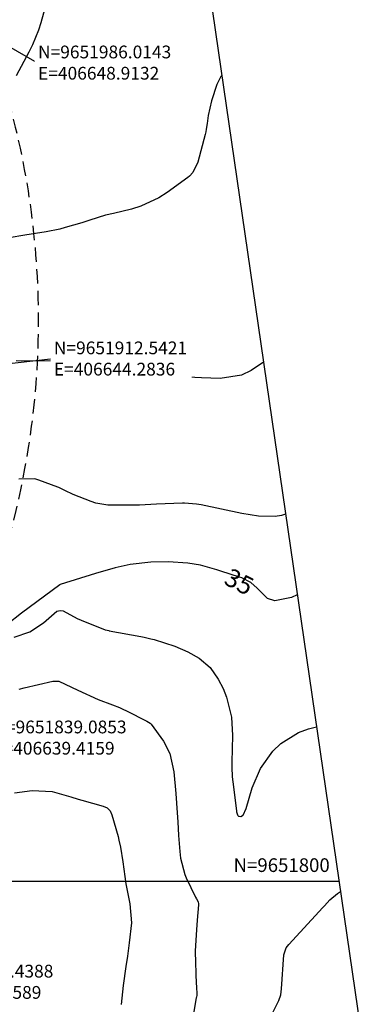
# Model space of a CAD drawing. Units: inches. Extents: x 406000 to 435064, y 9649128 to 9653000.
# Drawn here: x 406656 to 406733, y 9651773 to 9651989 of the extents above; entities that cross this region are included whole.
import ezdxf
from ezdxf.enums import TextEntityAlignment as Align

# ---------------------------------------------------------------- set-up
doc = ezdxf.new("R2010")
doc.units = ezdxf.units.IN
doc.header["$MEASUREMENT"] = 0
doc.linetypes.add('HIDDEN', pattern=[9.525, 6.35, -3.175])
for name, color, linetype in [('0_MALHA', 7, 'Continuous'), ('Coordenadas_Faixa', 2, 'Continuous'), ('Cotas', 7, 'Continuous'), ('Curvas Mestras', 32, 'Continuous'), ('FAIXA DE DOMINIO LADO DIREITO', 240, 'Continuous'), ('FOTOS', 253, 'Continuous'), ('malha-lin', 8, 'Continuous'), ('malha-txt', 2, 'Continuous')]:
    doc.layers.add(name, color=color, linetype=linetype)
doc.styles.add('L50', font='ROMANS.SHX', dxfattribs={"height": 0.00125})
doc.styles.get("Standard").update_dxf_attribs({"font": 'txt.shx', "height": 2.8})
doc.styles.add('Style-STANDARD', font='STANDARD.shx')
doc.dimstyles.get("Standard").update_dxf_attribs({"dimtxt": 0.18, "dimasz": 0.18, "dimexe": 0.18, "dimexo": 0.0625, "dimgap": 0.09, "dimtad": 0, "dimtih": 1, "dimtoh": 1, "dimdec": 4, "dimzin": 0, "dimdsep": 46, "dimtxsty": 'Standard', "dimcen": 0.09, "dimadec": 0, "dimazin": 0, "dimtfac": 1, "dimtdec": 4, "dimtofl": 0, "dimtmove": 0, "dimatfit": 3, "dimfxl": 0, "dimtolj": 1, "dimtzin": 0, "dimarcsym": 0})
picture_1 = doc.add_image_def('image1.tif', size_in_pixel=(3334, 3334))

msp = doc.modelspace()

# ---------------------------------------------------------------- linework, layer by layer
at = {"layer": '0_MALHA'}
msp.add_lwpolyline([(406640.13, 9652391.78), (406864.86, 9650848.05), (406434.4, 9650785.38), (406209.66, 9652329.11)], close=True, dxfattribs=at)
at = {"layer": 'Curvas Mestras', "flags": 128}
for points, elevation in [([(406662.02, 9651992.57), (406660.83, 9651988.38), (406660.31, 9651986.71), (406659, 9651983.49), (406658.21, 9651981.93), (406655.37, 9651976.75)], 55), ([(406700.54, 9651976.8), (406700.38, 9651976.54), (406699.5, 9651974.85), (406698.3, 9651971.22), (406697.59, 9651968.04), (406697.33, 9651966.22), (406697.17, 9651965.01), (406697.04, 9651964.41), (406696.9, 9651963.82), (406695.27, 9651957.78), (406694.18, 9651955.47), (406693.49, 9651954.72), (406693.09, 9651954.39), (406688.57, 9651951.1), (406686.73, 9651949.93), (406682.8, 9651948.11), (406680.71, 9651947.47), (406676.78, 9651946.51), (406675.01, 9651946.11), (406671.58, 9651945.01), (406669.85, 9651944.49), (406666.18, 9651943.41), (406664.99, 9651943.09), (406661.98, 9651942.5), (406657.32, 9651941.78), (406653.85, 9651941.16)], 50), ([(406709.7, 9651913.86), (406707.03, 9651912.07), (406704.91, 9651911.02), (406700.19, 9651910.31), (406696.08, 9651910.47), (406691.77, 9651910.67), (406689.63, 9651910.87), (406686.39, 9651911.32), (406683.64, 9651911.91), (406680.93, 9651912.67), (406675.29, 9651914.27), (406675.14, 9651914.31), (406674.7, 9651914.38), (406674.11, 9651914.4), (406665.45, 9651914.12), (406665.22, 9651914.12), (406664.78, 9651914.11), (406663.88, 9651914.11), (406663.66, 9651914.11), (406655.43, 9651914.19)], 45), ([(406714.56, 9651880.49), (406713.68, 9651880.22), (406712.27, 9651880.02), (406708.62, 9651880.07), (406705, 9651880.65), (406700.5, 9651881.59), (406696.01, 9651882.55), (406695, 9651882.73), (406692.41, 9651882.91), (406691.9, 9651882.9), (406686.25, 9651882.71), (406685, 9651882.65), (406682.5, 9651882.52), (406681.24, 9651882.5), (406676.07, 9651882.51), (406675.54, 9651882.52), (406672.91, 9651882.94), (406671.89, 9651883.28), (406667.9, 9651884.84), (406666.07, 9651885.75), (406665.21, 9651886.17), (406664.77, 9651886.36), (406664.55, 9651886.45), (406660.35, 9651888), (406659.49, 9651888.25), (406655.96, 9651888.21)], 40), ([(406717.13, 9651862.83), (406715.86, 9651862.23), (406712.18, 9651861.47), (406710.57, 9651862.04), (406708.35, 9651864.28), (406706.91, 9651865.56), (406705, 9651866.53), (406704.43, 9651866.72), (406700.38, 9651868.03), (406699.49, 9651868.31), (406695.9, 9651869.3), (406693.14, 9651869.74), (406688.8, 9651870.03), (406685, 9651869.97), (406680.47, 9651869.47), (406677.17, 9651868.77), (406672.85, 9651867.51), (406665.05, 9651865.05), (406665, 9651865.03), (406664.96, 9651865), (406656.61, 9651858.77), (406653.45, 9651856.28)], 35), ([(406654.99, 9651853.54), (406658.42, 9651854.69), (406661.39, 9651856.66), (406664.36, 9651859.2), (406665.05, 9651859.4), (406665.76, 9651859.3), (406668.82, 9651857.66), (406669.65, 9651857.29), (406674.97, 9651855.15), (406675.36, 9651855.06), (406675.72, 9651854.98), (406675.84, 9651854.95), (406682.75, 9651853.64), (406683.5, 9651853.5), (406685, 9651853.19), (406685.73, 9651852.98), (406690.26, 9651851.55), (406693.13, 9651850.33), (406695.63, 9651848.92), (406697.99, 9651846.89), (406699.77, 9651844.3), (406700.85, 9651842.27), (406701.59, 9651840.37), (406702.72, 9651835.98), (406702.95, 9651831.97), (406702.78, 9651826.08), (406702.76, 9651825), (406702.87, 9651822.85), (406702.98, 9651821.78), (406703.78, 9651815.44), (406703.81, 9651815.22), (406704.02, 9651814.56), (406704.12, 9651814.4), (406704.25, 9651814.28), (406704.41, 9651814.21), (406704.78, 9651814.2), (406705.11, 9651814.36), (406705.26, 9651814.49), (406705.93, 9651815.93), (406707.27, 9651820.47), (406709.07, 9651824.74), (406711.76, 9651828.53), (406713.52, 9651830.18), (406717.43, 9651832.6), (406719.63, 9651833.41), (406721.35, 9651833.88)], 35), ([(406656.09, 9651842.12), (406657.18, 9651842.38), (406663.48, 9651843.86), (406664.74, 9651843.88), (406668.92, 9651841.88), (406673.45, 9651839.88), (406676.56, 9651838.7), (406678.1, 9651838.08), (406678.86, 9651837.73), (406679.61, 9651837.37), (406684.07, 9651835.12), (406684.8, 9651834.67), (406685.05, 9651834.44), (406687.79, 9651830.67), (406689.19, 9651827.98), (406690.03, 9651823.97), (406690.48, 9651819.24), (406690.79, 9651815), (406690.9, 9651813), (406691.08, 9651810.01), (406691.32, 9651806.5), (406691.48, 9651805.01), (406692.43, 9651801.41), (406692.73, 9651800.73), (406694.82, 9651796.5), (406695.01, 9651796.13), (406695.41, 9651795.43), (406695.48, 9651795), (406695.47, 9651794.78), (406695.18, 9651791.42), (406695.01, 9651789.28), (406694.69, 9651784.68), (406694.69, 9651784.52), (406694.97, 9651777.39), (406694.99, 9651777), (406695.08, 9651775), (406694.98, 9651774.51), (406694.97, 9651774.41), (406693.44, 9651765.77)], 40), ([(406655.02, 9651819.34), (406658.91, 9651819.91), (406663.32, 9651819.63), (406667.39, 9651818.49), (406669, 9651817.96), (406669.81, 9651817.73), (406674.54, 9651816.45), (406675.41, 9651816.07), (406676.04, 9651815.41), (406676.4, 9651814.55), (406677.77, 9651809.79), (406677.98, 9651809), (406678.33, 9651807.41), (406678.81, 9651804.19), (406679.47, 9651799.42), (406680.39, 9651794.99), (406680.7, 9651790.81), (406680.24, 9651786.45), (406679.83, 9651783.55), (406679.48, 9651781.24), (406678.91, 9651777.08), (406678.46, 9651772.91)], 45), ([(406711.84, 9651771.33), (406713.07, 9651773.76), (406713.5, 9651775.03), (406713.63, 9651775.69), (406713.71, 9651776.36), (406714.19, 9651783.81), (406714.72, 9651785.36), (406715.31, 9651786.07), (406722.77, 9651794.17), (406723.15, 9651794.59), (406724.27, 9651795.85), (406725.95, 9651797.3), (406726.61, 9651797.72)], 40)]:
    msp.add_lwpolyline(points, dxfattribs=dict(at, elevation=elevation))
at = {"layer": 'FAIXA DE DOMINIO LADO DIREITO', "linetype": 'HIDDEN', "ltscale": 0.5, "flags": 128}
msp.add_lwpolyline([(406389.66, 9652355.32), (406425.1, 9652310.44, 0.028281), (406456.58, 9652274.9), (406519.29, 9652211.69, -0.106567), (406628.32, 9652041.27), (406648.91, 9651986.01, -0.213845), (406639.42, 9651839.09), (406606.86, 9651777.44, 0.13496), (406593.12, 9651715.32), (406597.6, 9651627.02, 0.194219), (406635.41, 9651545.53), (406642, 9651539.36, -0.324647), (406681.97, 9651331.71), (406620.86, 9651201.09, 0.122304), (406605.04, 9651120.69), (406616.23, 9650893.33, -0.019492), (406616.42, 9650875.4), (406614.58, 9650811.62)], format="xyb", dxfattribs=at)
at = {"layer": 'malha-lin'}
msp.add_line((406286.69, 9651800), (406726.28, 9651800), dxfattribs=at)

# ---------------------------------------------------------------- texts
at = {"layer": 'Cotas', "style": 'Style-STANDARD'}
msp.add_text('35', height=4, rotation=332.6775, dxfattribs=at).set_placement((406704.39, 9651865.7, 35), align=Align.MIDDLE_CENTER)
at = {"layer": 'malha-txt', "style": 'L50'}
msp.add_text('N=9651800', height=3, dxfattribs=at).set_placement((406724.28, 9651802), align=Align.RIGHT)

# ---------------------------------------------------------------- referenced raster images: frames only (the image files are external)
at = {"layer": 'FOTOS'}
image = msp.add_image(picture_1, insert=(406000, 9651000), size_in_units=(1000, 1000), dxfattribs=at)
image.dxf.flags = 7

# ---------------------------------------------------------------- leaders
at = {"layer": 'Coordenadas_Faixa', "annotation_type": 0, "has_hookline": 1, "hookline_direction": 0}
for points, text_width in [([(406648.91, 9651986.01), (406659.93, 9651979.62), (406660.11, 9651979.62)], 34.07), ([(406644.28, 9651912.54), (406663.59, 9651914.68)], 33.6), ([(406639.42, 9651839.09), (406650.12, 9651831.49), (406650.3, 9651831.49)], 35), ([(406606.86, 9651777.44), (406634.22, 9651777.9)], 35.47)]:
    msp.add_leader(points, dimstyle='Standard', override={"dimtfill": 1, "dimtfillclr": 256}, dxfattribs=dict(at, text_width=text_width))

# ---------------------------------------------------------------- next in the draw order: texts
at = {"layer": 'Coordenadas_Faixa', "char_height": 2.8, "attachment_point": 4, "bg_fill": 3, "box_fill_scale": 1.25, "bg_fill_color": 256, "bg_fill_true_color": 13158600, "bg_fill_transparency": 0}
for s, insert in [('\\A1;N=9651986.0143\\PE=406648.9132', (406660.2, 9651979.62)), ('\\A1;N=9651912.5421\\PE=406644.2836', (406663.68, 9651914.68)), ('\\A1;N=9651839.0853\\PE=406639.4159', (406650.39, 9651831.49)), ('\\A1;N=9651777.4388\\PE=406606.8589', (406634.31, 9651777.9))]:
    msp.add_mtext(s, dxfattribs=dict(at, insert=insert))

doc.saveas('drawing.dxf')
